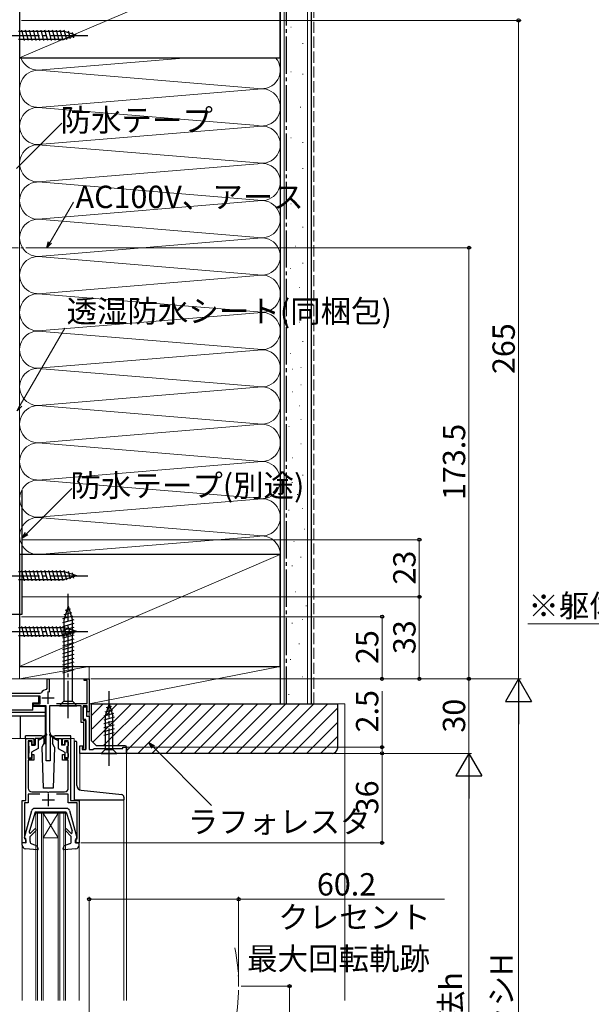
# Model space of a CAD drawing. Extents: x 0 to 1050, y 0 to 1581.
# Drawn here: x 392 to 623, y 985 to 1382 of the extents above; entities that cross this region are included whole.
import ezdxf

# ---------------------------------------------------------------- set-up
doc = ezdxf.new("R2010")
doc.units = 0
for name, pattern in [('YCENTER_1', [13, 10, -1, 1, -1]), ('YDIVIDE_1', [15, 10, -1, 1, -1, 1, -1]), ('YHIDDEN_1', [4, 3, -1])]:
    doc.linetypes.add(name, pattern=pattern)
for name, color, linetype, lineweight in [('YKK_11', 7, 'CONTINUOUS', 30), ('YKK_12', 2, 'CONTINUOUS', 13), ('YKK_13', 4, 'CONTINUOUS', 30), ('YKK_D', 6, 'CONTINUOUS', 13), ('YSS_K', 3, 'CONTINUOUS', 13), ('YSS_KE', 3, 'CONTINUOUS', 30)]:
    doc.layers.add(name, color=color, linetype=linetype, lineweight=lineweight)
doc.styles.add('text-b', font='txt')

msp = doc.modelspace()

# ---------------------------------------------------------------- linework, layer by layer
at = {"layer": 'YKK_11', "linetype": 'ByBlock', "lineweight": -2, "ltscale": 0.5}
for p, q in [((403.31, 1112.33), (403.31, 1116.28)), ((403.31, 1116.28), (404.11, 1116.28)), ((404.11, 1116.28), (404.11, 1110.93)), ((418.21, 1115.58), (418.21, 1116.28)), ((418.21, 1116.28), (420.21, 1116.28)), ((419.41, 1115.58), (418.21, 1115.58)), ((419.41, 1106.38), (419.41, 1115.58)), ((420.21, 1116.28), (420.21, 1102.98)), ((388.61, 1110.48), (400.46, 1110.48)), ((400.46, 1110.48), (400.87, 1110.69)), ((403.06, 1112.04), (403.31, 1112.33)), ((400.41, 1109.28), (372.01, 1109.28)), ((397.81, 1105.48), (397.81, 1106.18)), ((397.81, 1106.18), (400.41, 1106.18)), ((400.41, 1106.18), (400.41, 1109.28)), ((407.06, 1106.38), (419.41, 1106.38)), ((402.91, 1105.48), (397.81, 1105.48)), ((402.91, 1083.28), (402.91, 1105.48)), ((417.01, 1105.48), (404.21, 1105.48)), ((404.21, 1105.48), (404.21, 1094.94)), ((417.01, 1098.68), (417.01, 1105.48)), ((419.41, 1105.48), (417.81, 1105.48)), ((417.81, 1105.48), (417.81, 1099.48)), ((417.81, 1099.98), (417.81, 1104.98)), ((417.81, 1104.98), (419.11, 1104.98)), ((419.11, 1104.98), (419.11, 1101.28)), ((419.41, 1102.98), (419.41, 1105.48)), ((420.21, 1102.98), (419.41, 1102.98)), ((418.11, 1098.68), (417.01, 1098.68)), ((418.91, 1099.98), (417.81, 1099.98)), ((417.81, 1099.48), (418.91, 1099.48)), ((418.11, 1088.68), (418.11, 1098.68)), ((418.91, 1087.78), (418.91, 1099.98)), ((418.91, 1099.48), (418.91, 1087.78)), ((419.11, 1101.28), (420.21, 1101.28)), ((420.21, 1101.28), (420.21, 1087.78)), ((404.21, 1094.94), (404.33, 1094.76)), ((404.33, 1094.76), (404.51, 1094.48)), ((404.51, 1094.48), (404.51, 1083.28)), ((394.71, 1067.28), (394.71, 1092.28)), ((394.71, 1092.28), (397.91, 1092.28)), ((397.21, 1091.38), (395.61, 1091.38)), ((395.61, 1091.38), (395.61, 1084.28)), ((397.21, 1089.78), (397.21, 1091.38)), ((397.91, 1092.28), (397.91, 1089.78)), ((409.51, 1089.78), (409.51, 1092.28)), ((409.51, 1092.28), (412.71, 1092.28)), ((411.81, 1091.38), (410.21, 1091.38)), ((410.21, 1091.38), (410.21, 1089.78)), ((411.81, 1084.28), (411.81, 1091.38)), ((412.71, 1092.28), (412.71, 1067.28)), ((397.91, 1089.78), (397.21, 1089.78)), ((410.21, 1089.78), (409.51, 1089.78)), ((416.41, 1086.28), (416.41, 1089.28)), ((416.41, 1089.28), (417.61, 1089.28)), ((435.21, 1086.28), (416.41, 1086.28)), ((417.61, 1088.78), (417.41, 1088.58)), ((417.41, 1088.58), (417.41, 1087.78)), ((417.41, 1087.78), (418.91, 1087.78)), ((417.61, 1089.28), (417.61, 1088.78)), ((417.71, 1088.28), (418.11, 1088.68)), ((417.71, 1087.78), (417.71, 1088.28)), ((418.91, 1087.78), (417.71, 1087.78)), ((420.21, 1087.78), (421.71, 1087.78)), ((421.71, 1087.78), (422.21, 1088.28)), ((422.21, 1088.28), (433.71, 1088.28)), ((433.71, 1088.28), (433.71, 1088.78)), ((433.71, 1088.78), (435.21, 1088.78)), ((435.21, 1088.78), (435.21, 1086.28)), ((395.61, 1084.28), (397.21, 1084.28)), ((397.91, 1083.48), (395.61, 1083.48)), ((395.61, 1083.48), (395.61, 1072.28)), ((397.21, 1084.28), (397.21, 1085.78)), ((397.21, 1085.78), (397.91, 1085.78)), ((397.91, 1085.78), (397.91, 1083.48)), ((404.51, 1083.28), (402.91, 1083.28)), ((409.51, 1083.48), (409.51, 1085.78)), ((409.51, 1085.78), (410.21, 1085.78)), ((411.81, 1083.48), (409.51, 1083.48)), ((410.21, 1085.78), (410.21, 1084.28)), ((410.21, 1084.28), (411.81, 1084.28)), ((411.81, 1072.28), (411.81, 1083.48)), ((397.11, 1070.78), (403.25, 1070.78)), ((403.25, 1070.78), (403.44, 1070.66)), ((403.44, 1070.66), (403.99, 1070.66)), ((403.99, 1070.66), (404.17, 1070.78)), ((404.17, 1070.78), (410.31, 1070.78)), ((393.21, 1050.28), (393.21, 1067.28)), ((393.21, 1067.28), (394.71, 1067.28)), ((395.61, 1066.38), (394.11, 1066.38)), ((394.11, 1066.38), (394.11, 1052.08)), ((400.4, 1069.88), (395.61, 1069.88)), ((395.61, 1069.88), (395.61, 1066.38)), ((411.81, 1069.88), (407.03, 1069.88)), ((411.81, 1066.38), (411.81, 1069.88)), ((415.31, 1066.38), (411.81, 1066.38)), ((412.71, 1067.28), (416.21, 1067.28)), ((415.31, 1052.08), (415.31, 1066.38)), ((416.21, 1067.28), (416.21, 1050.28)), ((394.71, 1050.28), (393.21, 1050.28)), ((394.11, 1052.08), (394.41, 1051.78)), ((394.41, 1051.78), (394.71, 1051.48)), ((394.71, 1051.48), (394.71, 1050.28)), ((414.71, 1051.48), (415.01, 1051.78)), ((414.71, 1050.28), (414.71, 1051.48)), ((416.21, 1050.28), (414.71, 1050.28)), ((415.01, 1051.78), (415.31, 1052.08))]:
    msp.add_line(p, q, dxfattribs=at)
at = {"layer": 'YKK_11', "ltscale": 0.5}
for p, q in [((403.61, 1111.18), (403.61, 1106.18)), ((401.11, 1108.68), (406.11, 1108.68)), ((403.71, 1070.08), (403.71, 1065.08)), ((401.21, 1067.58), (406.21, 1067.58))]:
    msp.add_line(p, q, dxfattribs=at)
at = {"layer": 'YKK_11', "linetype": 'ByBlock', "lineweight": -2, "ltscale": 0.5}
for centre, radius, start, end in [((403.61, 1108.68), 3.4, 99.3324, 143.8612), ((397.11, 1072.28), 1.5, 180, 270), ((410.31, 1072.28), 1.5, 270, 360)]:
    msp.add_arc(centre, radius, start, end, dxfattribs=at)
at = {"layer": 'YKK_12', "linetype": 'YCENTER_1'}
msp.add_line((368.71, 1289.78), (410.32, 1289.78), dxfattribs=at)
at = {"layer": 'YKK_12', "ltscale": 1.5}
for p, q in [((403.61, 1116.28), (392.21, 1116.28)), ((420.21, 1116.28), (392.21, 1116.28)), ((403.81, 1116.28), (417.51, 1116.28)), ((419.91, 1116.28), (420.21, 1116.28)), ((420.21, 1115.98), (420.21, 1116.28)), ((420.21, 1088.28), (420.21, 1116.28)), ((395.71, 1092.28), (376.71, 1092.28)), ((411.71, 1092.28), (414.21, 1092.28)), ((414.21, 1091.21), (414.21, 1092.28)), ((416.41, 1071.58), (416.41, 1086.28)), ((416.41, 1086.28), (435.21, 1086.28)), ((418.61, 1086.28), (418.31, 1086.28)), ((433.91, 1086.28), (434.21, 1086.28)), ((435.21, 986.78), (435.21, 1086.28)), ((434.21, 1067.58), (434.21, 986.78)), ((398.71, 986.78), (398.71, 1062.28)), ((398.71, 1062.28), (410.71, 1062.28)), ((399.41, 986.78), (399.41, 1062.28)), ((401.01, 986.78), (401.01, 1062.28)), ((401.71, 1062.28), (407.71, 1052.28)), ((407.71, 1062.28), (401.71, 1052.28)), ((401.71, 986.78), (401.71, 1062.28)), ((407.71, 986.78), (407.71, 1062.28)), ((408.41, 986.78), (408.41, 1062.28)), ((410.01, 986.78), (410.01, 1062.28)), ((410.71, 986.78), (410.71, 1062.28)), ((401.71, 1052.28), (407.71, 1052.28)), ((393.21, 1049.38), (393.21, 986.78)), ((416.21, 1049.38), (416.21, 986.78))]:
    msp.add_line(p, q, dxfattribs=at)
at = {"layer": 'YKK_12', "linetype": 'YDIVIDE_1', "ltscale": 1.5}
msp.add_arc((399.9, 992.57), 80.51, 348.1411, 11.0563, dxfattribs=at)
at = {"layer": 'YKK_13', "linetype": 'YCENTER_1', "ltscale": 1.5}
for p, q in [((385.21, 1375.28), (420.21, 1375.28)), ((385.21, 1157.78), (420.21, 1157.78)), ((411.71, 1100.48), (411.71, 1150.48)), ((411.71, 1100.48), (411.71, 1150.48)), ((385.21, 1135.28), (420.21, 1135.28)), ((428.21, 1081.28), (428.21, 1111.28))]:
    msp.add_line(p, q, dxfattribs=at)
at = {"layer": 'YKK_13', "ltscale": 1.5}
for p, q in [((410.3, 1376.83), (391.76, 1376.83)), ((394.19, 1373.18), (393.06, 1377.38)), ((395.74, 1373.18), (394.62, 1377.38)), ((397.29, 1373.18), (396.17, 1377.38)), ((398.85, 1373.18), (397.72, 1377.38)), ((400.4, 1373.18), (399.27, 1377.38)), ((401.95, 1373.18), (400.83, 1377.38)), ((403.51, 1373.18), (402.38, 1377.38)), ((405.06, 1373.18), (403.93, 1377.38)), ((406.61, 1373.18), (405.49, 1377.38)), ((408.16, 1373.18), (407.04, 1377.38)), ((409.72, 1373.18), (408.59, 1377.38)), ((411.2, 1373.44), (410.14, 1377.38)), ((415.21, 1375.28), (410.3, 1376.83)), ((415.21, 1375.28), (410.3, 1373.73)), ((412.63, 1373.89), (411.82, 1376.93)), ((414.06, 1374.34), (413.52, 1376.39)), ((391.76, 1373.73), (410.3, 1373.73)), ((410.3, 1159.33), (391.76, 1159.33)), ((394.19, 1155.68), (393.06, 1159.88)), ((395.74, 1155.68), (394.62, 1159.88)), ((397.29, 1155.68), (396.17, 1159.88)), ((398.85, 1155.68), (397.72, 1159.88)), ((400.4, 1155.68), (399.27, 1159.88)), ((401.95, 1155.68), (400.83, 1159.88)), ((403.51, 1155.68), (402.38, 1159.88)), ((405.06, 1155.68), (403.93, 1159.88)), ((406.61, 1155.68), (405.49, 1159.88)), ((408.16, 1155.68), (407.04, 1159.88)), ((409.72, 1155.68), (408.59, 1159.88)), ((411.2, 1155.94), (410.14, 1159.88)), ((415.21, 1157.78), (410.3, 1159.33)), ((415.21, 1157.78), (410.3, 1156.23)), ((412.63, 1156.39), (411.82, 1159.43)), ((414.06, 1156.84), (413.52, 1158.89)), ((391.76, 1156.23), (410.3, 1156.23)), ((411.71, 1145.48), (409.96, 1139.93)), ((411.71, 1145.48), (409.96, 1139.93)), ((411.71, 1145.48), (413.46, 1139.93)), ((411.71, 1145.48), (413.46, 1139.93)), ((413.55, 1141.47), (409.53, 1140.39)), ((413.55, 1141.47), (409.53, 1140.39)), ((413.1, 1142.9), (410.07, 1142.09)), ((413.1, 1142.9), (410.07, 1142.09)), ((412.65, 1144.33), (410.6, 1143.79)), ((412.65, 1144.33), (410.6, 1143.79)), ((394.19, 1133.18), (393.06, 1137.38)), ((395.74, 1133.18), (394.62, 1137.38)), ((397.3, 1133.18), (396.17, 1137.38)), ((398.85, 1133.18), (397.72, 1137.38)), ((400.4, 1133.18), (399.28, 1137.38)), ((401.95, 1133.18), (400.83, 1137.38)), ((403.51, 1133.18), (402.38, 1137.38)), ((405.06, 1133.18), (403.93, 1137.38)), ((406.61, 1133.18), (405.49, 1137.38)), ((408.17, 1133.18), (407.04, 1137.38)), ((409.72, 1133.18), (408.59, 1137.38)), ((414.01, 1140.04), (409.41, 1138.81)), ((414.01, 1140.04), (409.41, 1138.81)), ((414.01, 1138.49), (409.41, 1137.26)), ((414.01, 1138.49), (409.41, 1137.26)), ((409.96, 1139.93), (409.96, 1107.23)), ((409.96, 1139.93), (409.96, 1107.23)), ((411.2, 1133.44), (410.15, 1137.38)), ((413.46, 1107.23), (413.46, 1139.93)), ((413.46, 1107.23), (413.46, 1139.93)), ((410.3, 1136.83), (391.76, 1136.83)), ((391.76, 1133.73), (410.3, 1133.73)), ((414.01, 1136.93), (409.41, 1135.7)), ((414.01, 1136.93), (409.41, 1135.7)), ((414.01, 1135.38), (409.41, 1134.15)), ((414.01, 1135.38), (409.41, 1134.15)), ((414.01, 1133.83), (409.41, 1132.6)), ((414.01, 1133.83), (409.41, 1132.6)), ((415.21, 1135.28), (410.3, 1136.83)), ((415.21, 1135.28), (410.3, 1133.73)), ((412.63, 1133.89), (411.82, 1136.93)), ((414.07, 1134.34), (413.52, 1136.39)), ((414.01, 1132.28), (409.41, 1131.04)), ((414.01, 1132.28), (409.41, 1131.04)), ((414.01, 1130.72), (409.41, 1129.49)), ((414.01, 1130.72), (409.41, 1129.49)), ((414.01, 1129.17), (409.41, 1127.94)), ((414.01, 1129.17), (409.41, 1127.94)), ((414.01, 1127.62), (409.41, 1126.38)), ((414.01, 1127.62), (409.41, 1126.38)), ((414.01, 1126.06), (409.41, 1124.83)), ((414.01, 1126.06), (409.41, 1124.83)), ((414.01, 1124.51), (409.41, 1123.28)), ((414.01, 1124.51), (409.41, 1123.28)), ((414.01, 1122.96), (409.41, 1121.73)), ((414.01, 1122.96), (409.41, 1121.73)), ((414.01, 1121.41), (409.41, 1120.17)), ((414.01, 1121.41), (409.41, 1120.17)), ((414.01, 1119.85), (409.41, 1118.62)), ((414.01, 1119.85), (409.41, 1118.62)), ((399.91, 1109.28), (372.51, 1109.28)), ((397.51, 1103.68), (397.51, 1106.68)), ((397.51, 1106.68), (399.91, 1106.68)), ((399.91, 1106.68), (399.91, 1109.28)), ((408.21, 1105.48), (409.96, 1107.23)), ((408.21, 1105.48), (409.96, 1107.23)), ((409.96, 1107.23), (413.46, 1107.23)), ((409.96, 1107.23), (413.46, 1107.23)), ((415.21, 1105.48), (413.46, 1107.23)), ((415.21, 1105.48), (413.46, 1107.23)), ((428.21, 1106.28), (426.66, 1101.37)), ((428.21, 1106.28), (429.76, 1101.37)), ((402.61, 1102.68), (369.81, 1102.68)), ((397.51, 1103.68), (374.91, 1103.68)), ((402.61, 1105.18), (397.51, 1105.18)), ((402.61, 1090.28), (402.61, 1105.18)), ((408.21, 1105.48), (415.21, 1105.48)), ((408.21, 1105.48), (415.21, 1105.48)), ((430.05, 1102.27), (426.11, 1101.21)), ((429.6, 1103.7), (426.57, 1102.89)), ((429.15, 1105.13), (427.1, 1104.59)), ((402.61, 1101.28), (369.81, 1101.28)), ((392.61, 1092.28), (392.61, 1101.28)), ((430.31, 1100.79), (426.11, 1099.66)), ((430.31, 1099.23), (426.11, 1098.11)), ((426.66, 1101.37), (426.66, 1087.83)), ((429.76, 1087.83), (429.76, 1101.37)), ((403.05, 1093.96), (400.71, 1092.28)), ((403.17, 1093.8), (400.71, 1091.98)), ((404.25, 1093.8), (406.71, 1091.98)), ((404.37, 1093.96), (406.71, 1092.28)), ((430.31, 1097.68), (426.11, 1096.56)), ((430.31, 1096.13), (426.11, 1095)), ((430.31, 1094.58), (426.11, 1093.45)), ((400.96, 1093.28), (394.61, 1093.28)), ((394.61, 1092.28), (394.61, 1093.28)), ((395.71, 1090.78), (395.71, 1089.38)), ((396.71, 1091.08), (396.01, 1091.08)), ((397.01, 1090.78), (397.01, 1089.58)), ((398.41, 1092.28), (398.41, 1089.58)), ((400.71, 1092.28), (398.41, 1092.28)), ((399.71, 1092.28), (399.71, 1088.28)), ((400.71, 1091.98), (399.71, 1091.48)), ((400.71, 1092.28), (400.85, 1092.09)), ((401.96, 1090.24), (401.14, 1088.81)), ((401.88, 1090.28), (402.61, 1090.28)), ((401.96, 1092.28), (401.96, 1090.24)), ((405.46, 1092.28), (405.46, 1090.24)), ((406.29, 1088.81), (405.46, 1090.24)), ((412.81, 1093.28), (406.46, 1093.28)), ((406.71, 1092.28), (406.57, 1092.09)), ((406.71, 1092.28), (409.01, 1092.28)), ((406.71, 1091.98), (407.71, 1091.48)), ((407.71, 1092.28), (407.71, 1088.28)), ((409.01, 1092.28), (409.01, 1089.58)), ((410.41, 1090.78), (410.41, 1089.58)), ((410.71, 1091.08), (411.41, 1091.08)), ((411.71, 1090.78), (411.71, 1089.38)), ((412.81, 1092.28), (412.81, 1093.28)), ((414.21, 1091.21), (414.21, 1067.58)), ((414.21, 1091.21), (414.74, 1091.18)), ((415.22, 1073.41), (415.22, 1090.68)), ((395.71, 1086.18), (395.71, 1084.78)), ((396.01, 1086.48), (396.01, 1089.08)), ((397.01, 1089.58), (398.41, 1089.58)), ((399.71, 1088.28), (397.01, 1086.72)), ((397.01, 1086.72), (397.01, 1084.78)), ((401.14, 1088.81), (401.71, 1072.28)), ((406.29, 1088.81), (405.71, 1072.28)), ((407.71, 1088.28), (410.41, 1086.72)), ((410.41, 1089.58), (409.01, 1089.58)), ((410.41, 1086.72), (410.41, 1084.78)), ((411.41, 1086.48), (411.41, 1089.08)), ((411.71, 1086.18), (411.71, 1084.78)), ((425.11, 1086.28), (426.66, 1087.83)), ((425.11, 1086.28), (431.31, 1086.28)), ((426.66, 1087.83), (429.76, 1087.83)), ((431.31, 1086.28), (429.76, 1087.83)), ((396.01, 1084.48), (396.71, 1084.48)), ((411.41, 1084.48), (410.71, 1084.48)), ((405.71, 1072.28), (401.71, 1072.28)), ((417, 1071.42), (433.41, 1069.67)), ((414.21, 1067.58), (434.21, 1067.58)), ((434.21, 1068.68), (434.21, 1067.58)), ((394.22, 1052.46), (397.16, 1063.34)), ((398.41, 1062.58), (396.11, 1055.17)), ((411.3, 1064.08), (398.13, 1064.08)), ((411.01, 1062.58), (398.41, 1062.58)), ((411.01, 1062.58), (413.31, 1055.17)), ((412.26, 1063.34), (415.2, 1052.46)), ((396.11, 1054.43), (396.11, 1055.17)), ((398.8, 1055.26), (396.41, 1052.88)), ((398.23, 1055.83), (396.62, 1054.22)), ((410.63, 1055.26), (413.01, 1052.88)), ((411.19, 1055.83), (412.89, 1054.15)), ((413.31, 1054.32), (413.31, 1055.17)), ((393.21, 1049.38), (393.21, 1050.28)), ((394.61, 1050.08), (393.21, 1050.28)), ((394.61, 1052.08), (394.51, 1052.08)), ((394.61, 1052.08), (394.61, 1050.08)), ((396.41, 1050.77), (396.41, 1052.88)), ((413.01, 1050.77), (413.01, 1052.88)), ((414.81, 1052.08), (414.81, 1050.08)), ((414.81, 1052.08), (414.91, 1052.08)), ((414.81, 1050.08), (416.21, 1050.28)), ((416.21, 1049.38), (416.21, 1050.28)), ((399.38, 1047.48), (394.58, 1047.89)), ((397.09, 1049.82), (399.25, 1049.08)), ((399.69, 1047.88), (399.25, 1049.08)), ((409.73, 1047.88), (410.17, 1049.08)), ((414.84, 1047.89), (410.04, 1047.48)), ((412.34, 1049.82), (410.17, 1049.08)), ((416.11, 1050.08), (416.11, 1050.08))]:
    msp.add_line(p, q, dxfattribs=at)
for centre, radius, start, end in [((403.11, 1093.88), 0.1, 306.4952, 125.6767), ((404.31, 1093.88), 0.1, 54.3233, 233.5048), ((396.01, 1090.78), 0.3, 90, 180), ((396.71, 1090.78), 0.3, 0, 90), ((400.96, 1092.28), 1, 0, 90), ((406.46, 1092.28), 1, 90, 180), ((410.71, 1090.78), 0.3, 90, 180), ((411.41, 1090.78), 0.3, 0, 90), ((414.72, 1090.68), 0.5, 0.0003, 87), ((396.01, 1089.38), 0.3, 180, 270), ((396.01, 1086.18), 0.3, 90, 180), ((411.41, 1089.38), 0.3, 270, 0), ((411.41, 1086.18), 0.3, 0, 90), ((396.01, 1084.78), 0.3, 180, 270), ((396.71, 1084.78), 0.3, 270, 0), ((410.71, 1084.78), 0.3, 180, 270), ((411.41, 1084.78), 0.3, 270, 0), ((417.22, 1073.41), 2, 180, 263.8922), ((433.21, 1068.67), 1, 0, 84.6874), ((398.13, 1063.08), 1, 90, 164.8931), ((411.3, 1063.08), 1, 15.107, 90), ((396.41, 1054.43), 0.3, 180, 315), ((398.51, 1055.54), 0.4, 315, 135), ((410.91, 1055.54), 0.4, 45.1699, 225), ((413.06, 1054.32), 0.25, 225.1699, 0), ((394.51, 1052.38), 0.3, 164.8931, 270), ((397.41, 1050.77), 1, 180, 250.9853), ((412.01, 1050.77), 1, 289.0147, 0), ((414.91, 1052.38), 0.3, 270, 15.107), ((394.71, 1049.38), 1.5, 180, 265.1024), ((399.41, 1047.77), 0.3, 265.1024, 20), ((410.02, 1047.77), 0.3, 160, 274.8976), ((414.71, 1049.38), 1.5, 274.8976, 0)]:
    msp.add_arc(centre, radius, start, end, dxfattribs=at)
at = {"layer": 'YKK_D', "ltscale": 1.5}
for p, q in [((392.91, 1381.28), (594.21, 1381.28)), ((593.21, 1116.28), (593.21, 1381.28)), ((395.51, 1289.78), (574.21, 1289.78)), ((573.21, 1116.28), (573.21, 1289.78)), ((392.91, 1172.28), (554.21, 1172.28)), ((553.21, 1172.28), (553.21, 1149.28)), ((392.91, 1149.28), (554.21, 1149.28)), ((394.41, 1149.28), (554.21, 1149.28)), ((553.21, 1116.28), (553.21, 1149.28)), ((392.91, 1141.28), (539.21, 1141.28)), ((538.21, 1141.28), (538.21, 1116.28)), ((776.4, 1138.46), (596.89, 1138.46)), ((415.01, 1116.28), (181.21, 1116.28)), ((420.91, 1116.28), (594.21, 1116.28)), ((420.91, 1116.28), (574.21, 1116.28)), ((421.01, 1116.28), (554.21, 1116.28)), ((421.01, 1116.28), (594.21, 1116.28)), ((573.21, 1116.28), (573.21, 1086.28)), ((538.21, 1088.78), (538.21, 1111.3)), ((593.21, 1105.78), (593.21, 856.78)), ((434.91, 1088.78), (539.21, 1088.78)), ((434.91, 1086.28), (539.21, 1086.28)), ((436.41, 1086.28), (574.21, 1086.28)), ((538.21, 1086.28), (538.21, 1088.78)), ((538.21, 1050.28), (538.21, 1086.28)), ((538.21, 1086.28), (538.21, 1083.73)), ((573.21, 856.78), (573.21, 1075.78)), ((416.91, 1050.28), (539.21, 1050.28)), ((420.21, 948.01), (420.21, 1028.57)), ((420.21, 1027.57), (480.42, 1027.57)), ((480.42, 993.57), (480.42, 1028.57)), ((480.42, 1027.57), (563.34, 1027.57)), ((481.42, 992.57), (501.92, 992.57)), ((500.92, 992.57), (500.92, 846.28))]:
    msp.add_line(p, q, dxfattribs=at)
at = {"layer": 'YKK_D'}
for p, q in [((391, 1321.75), (409.23, 1339.96)), ((404.49, 1291.99), (413.84, 1308.18)), ((392.44, 1226.39), (410.38, 1257.46)), ((395, 1174.68), (413.23, 1192.9)), ((446.03, 1088.85), (469.56, 1065.32))]:
    msp.add_line(p, q, dxfattribs=at)
at = {"layer": 'YKK_D', "linetype": 'ByBlock', "lineweight": -2}
for p, q in [((403.21, 1289.78), (403.89, 1292.33)), ((403.21, 1289.78), (404.49, 1291.99)), ((405.08, 1291.65), (403.21, 1289.78)), ((391.16, 1224.19), (392.44, 1226.39)), ((393.03, 1226.05), (391.16, 1224.19)), ((393.2, 1172.88), (394.52, 1175.16)), ((393.2, 1172.88), (395, 1174.68)), ((395.49, 1174.2), (393.2, 1172.88)), ((445.55, 1088.37), (444.23, 1090.65)), ((444.23, 1090.65), (446.51, 1089.33)), ((444.23, 1090.65), (446.03, 1088.85))]:
    msp.add_line(p, q, dxfattribs=at)
at = {"layer": 'YKK_D', "lineweight": -2}
for p, q in [((593.21, 1116.28), (587.96, 1107.19)), ((593.21, 1116.28), (598.46, 1107.19)), ((593.21, 1116.28), (593.21, 1098.1)), ((587.96, 1107.19), (598.46, 1107.19)), ((573.21, 1086.28), (567.96, 1077.19)), ((573.21, 1086.28), (578.46, 1077.19)), ((573.21, 1086.28), (573.21, 1068.1)), ((567.96, 1077.19), (578.46, 1077.19))]:
    msp.add_line(p, q, dxfattribs=at)
at = {"layer": 'YKK_D', "linetype": 'ByBlock', "lineweight": -2}
for centre, radius in [((593.21, 1381.28), 0.638), ((573.21, 1289.78), 0.625), ((553.21, 1172.28), 0.638), ((553.21, 1149.28), 0.638), ((553.21, 1149.28), 0.637), ((538.21, 1141.28), 0.638), ((538.21, 1116.28), 0.637), ((553.21, 1116.28), 0.637), ((573.21, 1116.28), 0.638), ((573.21, 1116.28), 0.625), ((538.21, 1088.78), 0.637), ((538.21, 1086.28), 0.638), ((538.21, 1086.28), 0.638), ((538.21, 1050.28), 0.637), ((420.21, 1027.57), 0.637), ((480.42, 1027.57), 0.637), ((500.92, 992.57), 0.638)]:
    msp.add_circle(centre, radius, dxfattribs=at)
at = {"layer": 'YSS_K', "ltscale": 1.5}
for p, q in [((392.21, 1166.28), (392.21, 1449.56)), ((497.21, 1449.56), (497.21, 1166.28)), ((498.71, 1106.28), (498.71, 1449.56)), ((508.21, 1106.28), (508.21, 1449.56)), ((392.21, 1366.28), (497.21, 1411.28)), ((501.44, 1378.62), (501.64, 1378.62)), ((506.18, 1371.98), (506.38, 1371.98)), ((459.84, 1366.28), (401.24, 1361.44)), ((392.21, 1360.23), (392.21, 1355.85)), ((401.24, 1361.12), (488.18, 1353.94)), ((501.44, 1360.6), (501.64, 1360.6)), ((506.18, 1359.65), (506.38, 1359.65)), ((401.24, 1346.44), (488.18, 1353.62)), ((488.18, 1338.94), (401.24, 1346.12)), ((505.23, 1346.38), (505.43, 1346.38)), ((401.24, 1331.44), (488.18, 1338.62)), ((501.44, 1334.05), (501.64, 1334.05)), ((506.18, 1332.15), (506.38, 1332.15)), ((488.18, 1323.94), (401.24, 1331.12)), ((401.24, 1316.44), (488.18, 1323.62)), ((506.18, 1321.72), (506.38, 1321.72)), ((401.24, 1316.12), (488.18, 1308.94)), ((502.39, 1314.13), (502.59, 1314.13)), ((488.18, 1308.62), (401.24, 1301.44)), ((501.44, 1307.5), (501.64, 1307.5)), ((401.24, 1301.12), (488.18, 1293.94)), ((506.18, 1298.01), (506.38, 1298.01)), ((401.24, 1286.44), (488.18, 1293.62)), ((503.33, 1290.43), (503.53, 1290.43)), ((488.18, 1278.94), (401.24, 1286.12)), ((501.28, 1281.46), (501.48, 1281.46)), ((506.18, 1283.56), (506.38, 1283.56)), ((401.24, 1271.44), (488.18, 1278.62)), ((504.78, 1273.76), (504.98, 1273.76)), ((488.18, 1263.94), (401.24, 1271.12)), ((502.68, 1267.47), (502.88, 1267.47)), ((401.24, 1256.44), (488.18, 1263.62)), ((499.89, 1259.08), (500.09, 1259.08)), ((504.78, 1259.78), (504.98, 1259.78)), ((401.24, 1256.12), (488.18, 1248.94)), ((488.18, 1248.62), (401.24, 1241.44)), ((506.18, 1252.08), (506.38, 1252.08)), ((501.28, 1247.19), (501.48, 1247.19)), ((401.24, 1241.12), (488.18, 1233.94)), ((501.98, 1240.9), (502.18, 1240.9)), ((505.48, 1241.59), (505.68, 1241.59)), ((401.24, 1226.44), (488.18, 1233.62)), ((505.48, 1234.6), (505.68, 1234.6)), ((501.98, 1231.8), (502.18, 1231.8)), ((488.18, 1218.94), (401.24, 1226.12)), ((504.78, 1226.21), (504.98, 1226.21)), ((505.48, 1220.61), (505.68, 1220.61)), ((401.24, 1211.44), (488.18, 1218.62)), ((500.59, 1217.82), (500.79, 1217.82)), ((488.18, 1203.94), (401.24, 1211.12)), ((505.48, 1210.82), (505.68, 1210.82)), ((501.98, 1205.23), (502.18, 1205.23)), ((401.24, 1196.44), (488.18, 1203.62)), ((506.18, 1198.23), (506.38, 1198.23)), ((401.24, 1196.12), (488.18, 1188.94)), ((501.93, 1195.37), (502.13, 1195.37)), ((504.02, 1190.47), (504.22, 1190.47)), ((488.18, 1188.62), (401.24, 1181.44)), ((401.24, 1181.12), (488.18, 1173.94)), ((500.53, 1184.18), (500.73, 1184.18)), ((506.12, 1184.87), (506.32, 1184.87)), ((401.24, 1166.44), (488.18, 1173.62)), ((506.82, 1176.48), (507.02, 1176.48)), ((502.63, 1171.59), (502.83, 1171.59)), ((392.21, 1121.28), (497.21, 1166.28)), ((505.42, 1165.29), (505.62, 1165.29)), ((501.93, 1161.8), (502.13, 1161.8)), ((503.32, 1151.31), (503.52, 1151.31)), ((507.52, 1145.71), (507.72, 1145.71)), ((501.93, 1138.72), (502.13, 1138.72)), ((506.12, 1140.12), (506.32, 1140.12)), ((504.72, 1130.32), (504.92, 1130.32)), ((501.23, 1124.03), (501.43, 1124.03)), ((392.21, 1116.28), (392.21, 1121.28)), ((420.21, 1121.28), (392.21, 1121.28)), ((420.21, 1121.28), (392.21, 1116.28)), ((497.21, 1121.28), (420.21, 1121.28)), ((420.21, 1121.28), (420.21, 1106.28)), ((420.21, 1106.28), (497.21, 1121.28)), ((420.21, 1116.28), (420.21, 1121.28)), ((497.21, 1106.28), (497.21, 1121.28)), ((420.21, 1116.28), (392.21, 1116.28)), ((506.12, 1117.04), (506.32, 1117.04)), ((500.53, 1110.04), (500.73, 1110.04)), ((420.21, 1106.28), (497.21, 1106.28)), ((421.21, 1101.59), (425.9, 1106.28)), ((421.39, 1096.1), (431.56, 1106.28)), ((421.72, 1090.78), (437.22, 1106.28)), ((425.87, 1089.28), (442.87, 1106.28)), ((431.53, 1089.28), (448.53, 1106.28)), ((435.21, 1087.3), (454.19, 1106.28)), ((439.85, 1086.28), (459.85, 1106.28)), ((445.5, 1086.28), (465.5, 1106.28)), ((451.16, 1086.28), (471.16, 1106.28)), ((456.82, 1086.28), (476.82, 1106.28)), ((462.47, 1086.28), (482.47, 1106.28)), ((468.13, 1086.28), (488.13, 1106.28)), ((473.79, 1086.28), (493.79, 1106.28)), ((479.44, 1086.28), (499.44, 1106.28)), ((485.1, 1086.28), (505.1, 1106.28)), ((490.76, 1086.28), (510.76, 1106.28)), ((496.41, 1086.28), (516.41, 1106.28)), ((520.21, 1106.28), (523.21, 1106.28)), ((523.21, 1106.28), (523.21, 986.78)), ((502.07, 1086.28), (520.21, 1104.42)), ((507.73, 1086.28), (520.21, 1098.76)), ((513.38, 1086.28), (520.21, 1093.11))]:
    msp.add_line(p, q, dxfattribs=at)
at = {"layer": 'YSS_K', "linetype": 'YHIDDEN_1', "ltscale": 1.5}
msp.add_line((510.71, 1106.28), (510.71, 1449.56), dxfattribs=at)
at = {"layer": 'YSS_K', "ltscale": 1.5}
for centre, start, end in [((399.71, 1368.78), 199.4718, 281.7835), ((489.71, 1361.28), 258.2165, 41.8096), ((399.71, 1353.78), 78.2165, 281.7835), ((489.71, 1346.28), 258.2165, 101.7835), ((399.71, 1338.78), 78.2165, 281.7835), ((489.71, 1331.28), 258.2165, 101.7835), ((399.71, 1323.78), 78.2165, 281.7835), ((489.71, 1316.28), 258.2165, 101.7835), ((399.71, 1308.78), 78.2165, 281.7835), ((489.71, 1301.28), 258.2165, 101.7835), ((399.71, 1293.78), 78.2165, 281.7835), ((489.71, 1286.28), 258.2165, 101.7835), ((399.71, 1278.78), 78.2165, 281.7835), ((489.71, 1271.28), 258.2165, 101.7835), ((399.71, 1263.78), 78.2165, 281.7835), ((489.71, 1256.28), 258.2165, 101.7835), ((399.71, 1248.78), 78.2165, 281.7835), ((489.71, 1241.28), 258.2165, 101.7835), ((399.71, 1233.78), 78.2165, 281.7835), ((489.71, 1226.28), 258.2165, 101.7835), ((399.71, 1218.78), 78.2165, 281.7835), ((489.71, 1211.28), 258.2165, 101.7835), ((399.71, 1203.78), 78.2165, 281.7835), ((489.71, 1196.28), 258.2165, 101.7835), ((399.71, 1188.78), 78.2165, 281.7835), ((489.71, 1181.28), 258.2165, 101.7835), ((399.71, 1173.78), 78.2165, 281.7835), ((489.71, 1166.28), 0, 101.7835)]:
    msp.add_arc(centre, 7.5, start, end, dxfattribs=at)
at = {"layer": 'YSS_KE', "ltscale": 1.5}
for p, q in [((497.21, 1449.56), (497.21, 1106.28)), ((509.71, 1449.56), (509.71, 1106.28)), ((392.21, 1411.28), (392.21, 1366.28)), ((497.21, 1366.28), (497.21, 1411.28)), ((392.21, 1366.28), (497.21, 1366.28)), ((393.21, 1142.28), (393.21, 1192.28)), ((497.21, 1166.28), (392.21, 1166.28)), ((392.21, 1166.28), (392.21, 1121.28)), ((497.21, 1121.28), (497.21, 1166.28)), ((389.21, 1142.28), (393.21, 1142.28)), ((392.21, 1121.28), (497.21, 1121.28)), ((421.21, 1091.28), (421.21, 1106.28)), ((421.21, 1106.28), (520.21, 1106.28)), ((497.21, 1106.28), (509.71, 1106.28)), ((520.21, 1106.28), (520.21, 1088.28)), ((423.21, 1089.28), (421.21, 1091.28)), ((434.71, 1089.28), (423.21, 1089.28)), ((435.21, 1086.28), (435.21, 1088.78)), ((518.21, 1086.28), (435.21, 1086.28))]:
    msp.add_line(p, q, dxfattribs=at)
at = {"layer": 'YSS_KE', "linetype": 'YCENTER_1', "ltscale": 1.5}
msp.add_line((499.71, 1106.28), (499.71, 1449.56), dxfattribs=at)
at = {"layer": 'YSS_KE', "ltscale": 1.5}
for centre, radius, start, end in [((434.71, 1088.78), 0.5, 0, 90), ((518.21, 1088.28), 2, 270, 0)]:
    msp.add_arc(centre, radius, start, end, dxfattribs=at)

# ---------------------------------------------------------------- texts
at = {"layer": 'YKK_D', "style": 'text-b'}
for s, p in [('防水テープ', (408.67, 1336.64)), ('AC100V、アース', (414.74, 1305.76)), ('透湿防水シート(同梱包)', (411.1, 1259.75)), ('防水テープ(別途)', (412.67, 1189.58)), ('※躯体からのサッシ出幅寸法は', (597.16, 1141.19)), ('ラフォレスタ', (459.94, 1054.24)), ('60.2', (511.98, 1029.07)), ('クレセント', (496.41, 1015.84)), ('最大回転軌跡', (483.85, 999.16))]:
    msp.add_text(s, height=9, dxfattribs=at).set_placement(p)
for s, p in [('265', (591.71, 1238.96)), ('173.5', (571.71, 1188.25)), ('23', (551.71, 1154.23)), ('33', (551.71, 1126.24)), ('25', (536.71, 1122.24)), ('2.5', (536.71, 1094.72)), ('30', (571.71, 1094.63)), ('36', (536.71, 1061.76)), ('サッシH', (590.79, 959.93)), ('内法基準寸法h', (570.48, 917.11))]:
    msp.add_text(s, height=9, rotation=90, dxfattribs=at).set_placement(p)

doc.saveas('drawing.dxf')
